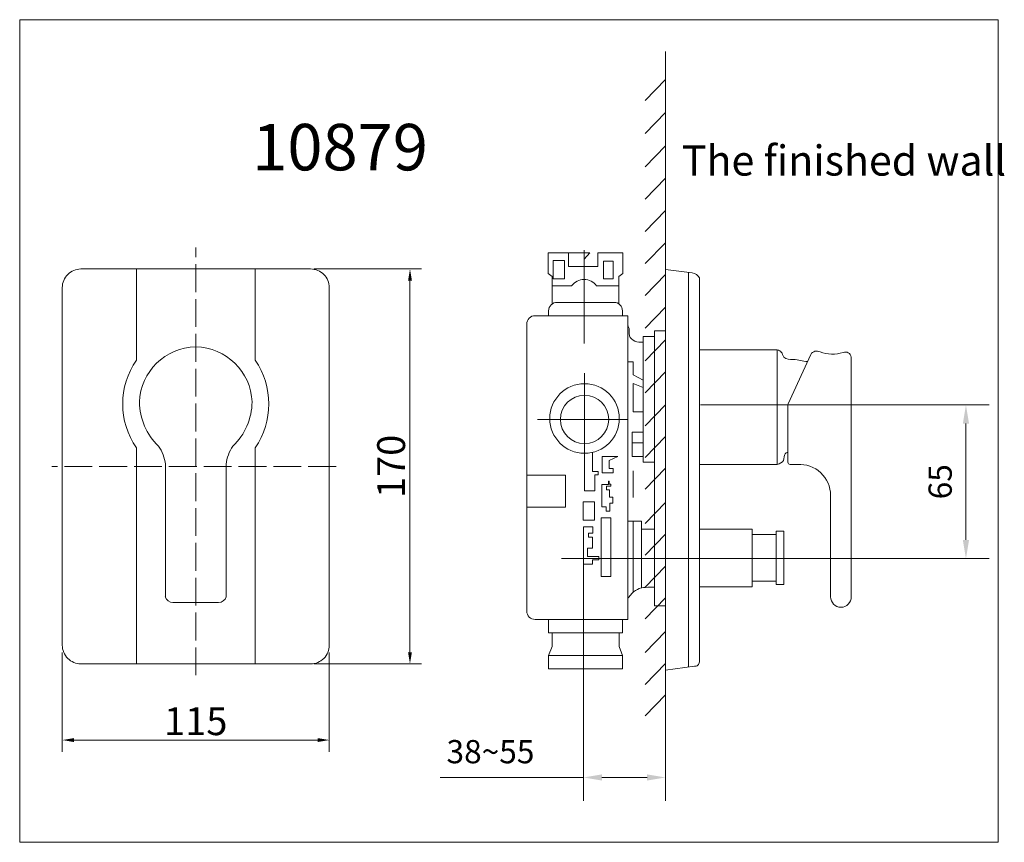
# Model space of a CAD drawing. Units: millimetres. Extents: x 67271 to 67695, y -35437 to -35083.
import ezdxf

# ---------------------------------------------------------------- set-up
doc = ezdxf.new("R2010")
doc.units = ezdxf.units.MM
doc.header["$MEASUREMENT"] = 0
doc.header["$PDMODE"] = 2
doc.header["$PDSIZE"] = -10
doc.linetypes.add('ACAD_ISO02W100', pattern=[15, 12, -3])
doc.layers.add('COMPONENTS', color=41, linetype='Continuous', lineweight=15)
doc.layers.add('DIMENTIONS', color=10, linetype='Continuous', lineweight=0)
doc.layers.add('HELPLINE', color=210, linetype='Continuous', lineweight=0, plot=False)
doc.styles.get("Standard").update_dxf_attribs({"font": 'ARIALN.TTF'})
doc.dimstyles.new('10', dxfattribs={"dimtxt": 12, "dimasz": 5, "dimexe": 5, "dimexo": 10, "dimgap": 2, "dimtad": 1, "dimdec": 0, "dimzin": 0, "dimdsep": 46, "dimtxsty": 'Standard', "dimcen": 0.09, "dimclrd": 256, "dimclre": 256, "dimclrt": 256, "dimadec": 0, "dimazin": 0, "dimtfac": 1, "dimtdec": 0, "dimtofl": 0, "dimtmove": 0, "dimatfit": 3, "dimldrblk": 'DOT', "dimfxl": 0, "dimtolj": 1, "dimtzin": 0, "dimlwd": -1, "dimlwe": -1, "dimarcsym": 0})
doc.dimstyles.new('Copy of text 13', dxfattribs={"dimtxt": 10, "dimasz": 8, "dimexe": 10, "dimexo": 15, "dimgap": 6, "dimtad": 1, "dimdec": 0, "dimzin": 0, "dimdsep": 46, "dimtxsty": 'Standard', "dimcen": 0.09, "dimclrd": 256, "dimclre": 256, "dimclrt": 256, "dimadec": 0, "dimazin": 0, "dimtfac": 1, "dimtdec": 0, "dimtofl": 0, "dimtmove": 0, "dimatfit": 3, "dimfxl": 0, "dimtolj": 1, "dimtzin": 0, "dimlwd": -1, "dimlwe": -1, "dimarcsym": 0})

# ---------------------------------------------------------------- blocks, each defined once
blk = doc.blocks.new('*D1')
at = {"layer": 'Defpoints', "color": 0}
for p in [(67548.77, -35248.7), (67678.13, -35248.7), (67488.97, -35314.85)]:
    blk.add_point(p, dxfattribs=at)
at = {"layer": 'DIMENTIONS'}
for p, q in [((67563.77, -35248.7), (67688.13, -35248.7)), ((67678.13, -35306.85), (67678.13, -35256.7)), ((67503.97, -35314.85), (67688.13, -35314.85))]:
    blk.add_line(p, q, dxfattribs=at)
for points in [[(67676.8, -35256.7), (67679.46, -35256.7), (67678.13, -35248.7)], [(67676.8, -35306.85), (67679.46, -35306.85), (67678.13, -35314.85)]]:
    blk.add_solid(points, dxfattribs=at)
at = {"layer": 'DIMENTIONS', "insert": (67667.02, -35281.77), "char_height": 10, "attachment_point": 5, "rotation": 90}
blk.add_mtext('\\A1;65', dxfattribs=at)
blk = doc.blocks.new('*D2')
at = {"layer": 'Defpoints', "color": 0}
for p in [(67513.35, -35392.65), (67548.77, -35392.65), (67548.77, -35409.1)]:
    blk.add_point(p, dxfattribs=at)
at = {"layer": 'DIMENTIONS'}
for p, q in [((67513.35, -35409.1), (67451.69, -35409.1)), ((67513.35, -35407.65), (67513.35, -35419.1)), ((67540.77, -35409.1), (67521.35, -35409.1)), ((67548.77, -35407.65), (67548.77, -35419.1))]:
    blk.add_line(p, q, dxfattribs=at)
for points in [[(67521.35, -35407.77), (67521.35, -35410.43), (67513.35, -35409.1)], [(67540.77, -35407.77), (67540.77, -35410.43), (67548.77, -35409.1)]]:
    blk.add_solid(points, dxfattribs=at)
at = {"layer": 'DIMENTIONS', "insert": (67473.31, -35397.99), "char_height": 10, "attachment_point": 5}
blk.add_mtext('\\A1;38~55', dxfattribs=at)
blk = doc.blocks.new('*D3')
at = {"layer": 'Defpoints', "color": 0}
for p in [(67387.22, -35190.16), (67438.65, -35190.16), (67387.22, -35360.16)]:
    blk.add_point(p, dxfattribs=at)
at = {"layer": 'DIMENTIONS'}
for p, q in [((67397.22, -35190.16), (67443.65, -35190.16)), ((67438.65, -35355.16), (67438.65, -35195.16)), ((67397.22, -35360.16), (67443.65, -35360.16))]:
    blk.add_line(p, q, dxfattribs=at)
for points in [[(67437.81, -35195.16), (67439.48, -35195.16), (67438.65, -35190.16)], [(67437.81, -35355.16), (67439.48, -35355.16), (67438.65, -35360.16)]]:
    blk.add_solid(points, dxfattribs=at)
at = {"layer": 'DIMENTIONS', "insert": (67430.52, -35275.16), "char_height": 12, "attachment_point": 5, "rotation": 90}
blk.add_mtext('\\A1;170', dxfattribs=at)
blk = doc.blocks.new('_Dot')
at = {"color": 0, "linetype": 'ByBlock', "lineweight": -2}
blk.add_line((-0.5, 0), (-1, 0), dxfattribs=at)
at = {"color": 0, "linetype": 'ByBlock', "const_width": 0.5}
blk.add_lwpolyline([(-0.25, 0, 1), (0.25, 0, 1)], format="xyb", close=True, dxfattribs=at)
blk = doc.blocks.new('*D4')
at = {"layer": 'Defpoints', "color": 0}
for p in [(67288.86, -35345.31), (67403.86, -35345.31), (67403.86, -35392.99)]:
    blk.add_point(p, dxfattribs=at)
at = {"layer": 'DIMENTIONS'}
for p, q in [((67288.86, -35355.31), (67288.86, -35397.99)), ((67403.86, -35355.31), (67403.86, -35397.99)), ((67293.86, -35392.99), (67398.86, -35392.99))]:
    blk.add_line(p, q, dxfattribs=at)
for points in [[(67293.86, -35392.16), (67293.86, -35393.83), (67288.86, -35392.99)], [(67398.86, -35392.16), (67398.86, -35393.83), (67403.86, -35392.99)]]:
    blk.add_solid(points, dxfattribs=at)
at = {"layer": 'DIMENTIONS', "insert": (67346.36, -35384.87), "char_height": 12, "attachment_point": 5}
blk.add_mtext('\\A1;115', dxfattribs=at)

msp = doc.modelspace()

# ---------------------------------------------------------------- linework, layer by layer
at = {"layer": 'COMPONENTS'}
for p, q in [((67548.77, -35096.47), (67548.77, -35412.13)), ((67540, -35117.63), (67548.77, -35108.59)), ((67540, -35131.79), (67548.77, -35122.75)), ((67540, -35146.17), (67548.77, -35137.13)), ((67540, -35160.04), (67548.77, -35151)), ((67540, -35174), (67548.77, -35164.96)), ((67540, -35187.87), (67548.77, -35178.83)), ((67516.05, -35183.2), (67498.11, -35183.2)), ((67498.11, -35183.2), (67498.11, -35192.08)), ((67506.96, -35183.2), (67506.96, -35189.1)), ((67513.63, -35182.13), (67513.63, -35222.29)), ((67516.05, -35183.2), (67513.63, -35185.88)), ((67530.28, -35183.2), (67519.56, -35183.2)), ((67519.56, -35189.1), (67519.56, -35183.2)), ((67530.28, -35183.2), (67530.28, -35192.08)), ((67506.96, -35189.1), (67519.56, -35189.1)), ((67499.89, -35193.42), (67498.11, -35192.08)), ((67499.89, -35205.19), (67499.89, -35193.42)), ((67528.57, -35193.42), (67530.28, -35192.08)), ((67528.57, -35205.15), (67528.57, -35193.42)), ((67540, -35201.63), (67548.77, -35192.59)), ((67499.89, -35197.47), (67508.22, -35197.47)), ((67519.06, -35197.47), (67528.57, -35197.47)), ((67540, -35215.68), (67548.77, -35206.64)), ((67544.02, -35219.21), (67539.15, -35219.21)), ((67539.15, -35219.21), (67539.15, -35273.4)), ((67540, -35229.68), (67548.77, -35220.64)), ((67563.29, -35224.95), (67596.82, -35224.95)), ((67596.82, -35224.95), (67596.82, -35274.36)), ((67534.78, -35230.08), (67532.52, -35230.08)), ((67534.78, -35235.73), (67534.78, -35230.08)), ((67513.83, -35235.03), (67513.83, -35285.66)), ((67534.78, -35235.73), (67539.15, -35238.02)), ((67540, -35243.43), (67548.77, -35234.39)), ((67534.78, -35251.65), (67534.78, -35239.48)), ((67534.78, -35239.48), (67539.15, -35241.15)), ((67540, -35257.74), (67548.77, -35248.7)), ((67534.78, -35251.65), (67539.15, -35251.65)), ((67493.57, -35254.93), (67532.52, -35254.93)), ((67539.15, -35260.41), (67534.38, -35260.41)), ((67534.38, -35260.41), (67534.38, -35270.95)), ((67540, -35271.35), (67548.77, -35262.31)), ((67539.15, -35265.03), (67534.38, -35265.03)), ((67517.32, -35268.37), (67517.32, -35268.37)), ((67517.32, -35277.37), (67517.32, -35269.11)), ((67333.26, -35331.34), (67333.26, -35274.18)), ((67359.46, -35331.34), (67359.46, -35274.18)), ((67528.21, -35270.83), (67521.41, -35270.83)), ((67521.41, -35270.83), (67521.41, -35277.94)), ((67524.38, -35272.63), (67528.21, -35270.83)), ((67524.38, -35276.06), (67524.38, -35272.63)), ((67534.38, -35270.95), (67539.15, -35270.95)), ((67539.15, -35273.4), (67544.02, -35273.4)), ((67563.29, -35274.36), (67596.82, -35274.36)), ((67519.71, -35277.37), (67517.32, -35277.37)), ((67518.24, -35285.66), (67518.24, -35278.73)), ((67518.24, -35278.73), (67519.71, -35278.73)), ((67519.71, -35278.73), (67519.71, -35277.37)), ((67521.41, -35277.94), (67526.18, -35277.94)), ((67526.18, -35276.06), (67524.38, -35276.06)), ((67526.18, -35277.94), (67526.18, -35276.06)), ((67534.78, -35288.61), (67534.78, -35277.12)), ((67540, -35285.02), (67548.77, -35275.98)), ((67521.35, -35282.91), (67521.35, -35292.64)), ((67524.09, -35282.91), (67521.35, -35282.91)), ((67524.43, -35281.56), (67524.09, -35281.56)), ((67524.09, -35281.56), (67524.09, -35282.91)), ((67524.43, -35282.85), (67524.43, -35281.56)), ((67524.43, -35281.56), (67524.43, -35281.56)), ((67525.23, -35282.85), (67524.43, -35282.85)), ((67525.23, -35283.65), (67525.23, -35282.85)), ((67513.83, -35285.66), (67518.24, -35285.66)), ((67523.26, -35285.31), (67523.26, -35283.65)), ((67523.26, -35283.65), (67525.23, -35283.65)), ((67524.56, -35285.31), (67523.26, -35285.31)), ((67524.56, -35288.46), (67524.56, -35285.31)), ((67513.19, -35298.29), (67513.19, -35290.39)), ((67513.19, -35290.39), (67518.19, -35290.39)), ((67518.19, -35290.39), (67518.19, -35298.29)), ((67525.97, -35288.46), (67524.56, -35288.46)), ((67524.74, -35294.37), (67524.74, -35290.98)), ((67524.74, -35290.98), (67525.97, -35290.98)), ((67525.97, -35290.98), (67525.97, -35288.46)), ((67540, -35299.75), (67548.77, -35290.71)), ((67521.35, -35292.64), (67523.2, -35292.64)), ((67523.2, -35292.64), (67523.2, -35294.37)), ((67523.2, -35294.37), (67524.74, -35294.37)), ((67518.19, -35298.29), (67513.19, -35298.29)), ((67532.52, -35298.79), (67538.41, -35298.79)), ((67534.78, -35310.4), (67534.78, -35298.79)), ((67538.41, -35298.79), (67538.41, -35327.52)), ((67513.35, -35301.25), (67513.35, -35412.13)), ((67513.35, -35301.25), (67517.34, -35301.25)), ((67517.34, -35303.91), (67515.55, -35303.91)), ((67515.55, -35303.91), (67515.55, -35305.56)), ((67517.34, -35301.25), (67517.34, -35303.91)), ((67540, -35313.39), (67548.77, -35304.35)), ((67563.29, -35302.16), (67586.1, -35302.16)), ((67586.1, -35302.16), (67586.1, -35327)), ((67586.1, -35304.54), (67596.35, -35304.54)), ((67515.55, -35305.56), (67517.27, -35305.56)), ((67517.27, -35305.56), (67517.27, -35310.38)), ((67517.27, -35310.38), (67515.14, -35310.38)), ((67515.14, -35310.38), (67515.14, -35313.89)), ((67534.78, -35329.38), (67534.78, -35310.4)), ((67517.2, -35317.26), (67513.35, -35317.26)), ((67515.14, -35313.89), (67519.96, -35313.89)), ((67519.96, -35315.34), (67517.2, -35315.34)), ((67517.2, -35315.34), (67517.2, -35317.26)), ((67519.96, -35313.89), (67519.96, -35315.34)), ((67540, -35327.22), (67548.77, -35318.18)), ((67586.1, -35324.53), (67596.35, -35324.53)), ((67586.1, -35327), (67563.29, -35327)), ((67346.36, -35333.74), (67336.51, -35333.74)), ((67346.36, -35333.74), (67356.22, -35333.74)), ((67540, -35340.86), (67548.77, -35331.82)), ((67499.96, -35346.81), (67499.96, -35352.73)), ((67528.73, -35346.81), (67528.73, -35352.73)), ((67540, -35355.28), (67548.77, -35346.24)), ((67499.96, -35352.73), (67498.36, -35356.63)), ((67528.73, -35352.73), (67530.16, -35356.63)), ((67540, -35369), (67548.77, -35359.96)), ((67540, -35382.56), (67548.77, -35373.52))]:
    msp.add_line(p, q, dxfattribs=at)
at = {"layer": 'COMPONENTS', "linetype": 'ACAD_ISO02W100'}
for points in [[(67346.36, -35365.11), (67346.36, -35180.91)], [(67406.79, -35275.16), (67284.39, -35275.16)]]:
    msp.add_lwpolyline(points, dxfattribs=at)
at = {"layer": 'COMPONENTS'}
for points in [[(67296.86, -35360.16), (67395.86, -35360.16, 0.414214), (67403.86, -35352.16), (67403.86, -35198.16, 0.414214), (67395.86, -35190.16), (67296.86, -35190.16, 0.414214), (67288.86, -35198.16), (67288.86, -35352.16, 0.414214)], [(67530.16, -35210.27), (67498.36, -35210.27), (67498.36, -35208.14, -0.414214), (67501.97, -35204.53), (67526.55, -35204.53, -0.414214), (67530.16, -35208.14)], [(67532.52, -35210.27), (67492.58, -35210.27, 0.414214), (67488.97, -35213.88), (67488.97, -35337.46, 0.414214), (67492.58, -35341.07), (67532.52, -35341.07)]]:
    msp.add_lwpolyline(points, format="xyb", close=True, dxfattribs=at)
for points in [[(67320.78, -35360.16), (67320.78, -35267.12, -0.312827), (67320.78, -35229.42), (67320.78, -35190.16)], [(67371.95, -35360.16), (67371.95, -35267.12, 0.312827), (67371.95, -35229.42), (67371.95, -35190.16)], [(67548.77, -35190.44), (67560.25, -35191.89, -0.249966), (67563.29, -35194.04), (67563.29, -35359.38, -0.456246), (67561.19, -35361.2), (67548.77, -35362.84)], [(67610.44, -35228.81), (67611.29, -35226.92, -0.406485), (67615.32, -35225.87, 0.166504), (67625.21, -35226.08, -0.469133), (67628.74, -35228.12), (67628.74, -35331.34, -1), (67619.83, -35331.34), (67619.83, -35287.63, 0.435055), (67605.57, -35274.34), (67602.42, -35274.34, -0.414214), (67601.42, -35273.34), (67601.42, -35248.68, -0.108052), (67601.51, -35248.26), (67610.44, -35228.81)]]:
    msp.add_lwpolyline(points, format="xyb", dxfattribs=at)
for points in [[(67500.26, -35186.51), (67505.19, -35186.51), (67505.19, -35194.36), (67500.26, -35194.36)], [(67526.23, -35186.85), (67521.94, -35186.85), (67521.94, -35194.34), (67526.23, -35194.34)], [(67548.77, -35216.81), (67544.02, -35216.81), (67544.02, -35335.16), (67548.77, -35335.16)], [(67488.97, -35278.96), (67505.65, -35278.96), (67505.65, -35292.76), (67488.97, -35292.76)], [(67521.03, -35297.34), (67525.22, -35297.34), (67525.22, -35322.61), (67521.03, -35322.61)], [(67599.65, -35326.02), (67596.35, -35326.02), (67596.35, -35303.08), (67599.65, -35303.08)], [(67530.16, -35346.81), (67498.36, -35346.81), (67498.36, -35341.07), (67530.16, -35341.07)], [(67530.16, -35362.37), (67498.36, -35362.37), (67498.36, -35356.63), (67530.16, -35356.63)]]:
    msp.add_lwpolyline(points, close=True, dxfattribs=at)
for points in [[(67558.64, -35361.53), (67558.64, -35191.69)], [(67544.02, -35302.16), (67538.41, -35302.16)]]:
    msp.add_lwpolyline(points, dxfattribs=at)
for centre, radius in [((67513.83, -35254.54), 14.98), ((67513.83, -35254.93), 10.41)]:
    msp.add_circle(centre, radius, dxfattribs=at)
for centre, radius, start, end in [((67513.64, -35201.38), 6.68, 35.8079, 144.1921), ((67346.77, -35248.45), 24.72, 90.9531, 177.6287), ((67345.95, -35248.45), 24.72, 2.3713, 89.0469), ((67349.23, -35246.97), 27.16, 180.963, 225.8865), ((67343.49, -35246.97), 27.16, 314.1135, 359.037), ((67317.24, -35275.87), 16.11, 6.0163, 35.7081), ((67375.48, -35275.87), 16.11, 144.2919, 173.9837), ((67336.51, -35330.34), 3.4, 197.0363, 270), ((67356.22, -35330.34), 3.4, 270, 342.9637)]:
    msp.add_arc(centre, radius, start, end, dxfattribs=at)
for points in [[(67532.52, -35214.71), (67532.64, -35214.87), (67533.21, -35218.9), (67535.46, -35221.25), (67539.15, -35221.69)], [(67596.82, -35224.95), (67598.59, -35225.91), (67599.74, -35228.09), (67603.75, -35229.13), (67606.89, -35229.54), (67609.87, -35230.06)], [(67532.52, -35331.95), (67533.58, -35330.61), (67536.6, -35328.14), (67544.02, -35327.22)]]:
    msp.add_spline(points, degree=3, dxfattribs=at)
msp.add_open_spline([(67596.82, -35274.36), (67597.95, -35273.94), (67600.1, -35273.14), (67599.69, -35269.78), (67600.93, -35269.16), (67601.42, -35269.03)], degree=3, knots=[0, 0, 0, 0, 3.231523, 6.183723, 7.666495, 7.666495, 7.666495, 7.666495], dxfattribs=at)
at = {"layer": 'HELPLINE'}
msp.add_lwpolyline([(67692.07, -35437.01), (67270.52, -35437.01), (67270.52, -35082.83), (67692.07, -35082.83)], close=True, dxfattribs=at)

# ---------------------------------------------------------------- texts
at = {"layer": 'COMPONENTS', "insert": (67446.39, -35140.29), "char_height": 20, "attachment_point": 6}
msp.add_mtext('10879', dxfattribs=at)
at = {"layer": 'DIMENTIONS', "insert": (67555.75, -35145.15), "char_height": 13, "attachment_point": 4}
msp.add_mtext('The finished wall', dxfattribs=at)

# ---------------------------------------------------------------- dimensions: what is measured, and where the dimension line sits
at = {"layer": 'DIMENTIONS'}
dim = msp.add_linear_dim(base=(67438.65, -35190.16), p1=(67387.22, -35360.16), p2=(67387.22, -35190.16), angle=90, dimstyle='10', dxfattribs=at)
dim.commit()
dim.dimension.update_dxf_attribs({"geometry": '*D3', "text_midpoint": (67430.52, -35275.16)})
dim = msp.add_linear_dim(base=(67678.13, -35248.7), p1=(67488.97, -35314.85), p2=(67548.77, -35248.7), angle=90, text='65', dimstyle='Copy of text 13', dxfattribs=at)
dim.commit()
dim.dimension.update_dxf_attribs({"geometry": '*D1', "text_midpoint": (67667.02, -35281.77)})
dim = msp.add_linear_dim(base=(67403.86, -35392.99), p1=(67288.86, -35345.31), p2=(67403.86, -35345.31), dimstyle='10', dxfattribs=at)
dim.commit()
dim.dimension.update_dxf_attribs({"geometry": '*D4', "text_midpoint": (67346.36, -35384.87)})
dim = msp.add_linear_dim(base=(67548.77, -35409.1), p1=(67513.35, -35392.65), p2=(67548.77, -35392.65), text='38~55', dimstyle='Copy of text 13', dxfattribs=at)
dim.commit()
dim.dimension.update_dxf_attribs({"geometry": '*D2', "text_midpoint": (67473.31, -35409.1), "dimtype": 128})

doc.saveas('drawing.dxf')
